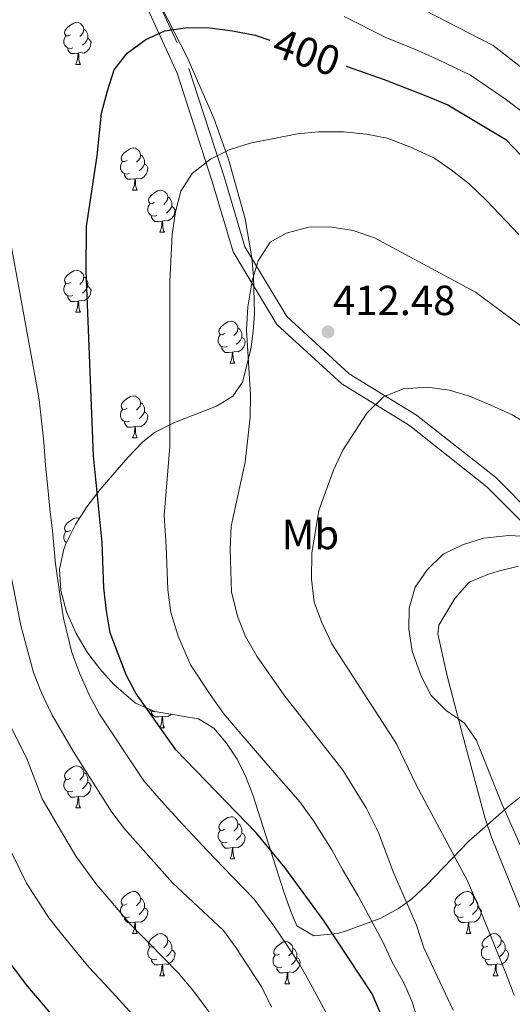
# Model space of a CAD drawing. Extents: x 619241 to 623748, y 789443 to 792493.
# Drawn here: x 622085 to 622202, y 790066 to 790300 of the extents above; entities that cross this region are included whole.
import ezdxf
from ezdxf.enums import TextEntityAlignment as Align

# ---------------------------------------------------------------- set-up
doc = ezdxf.new("R2010")
doc.units = 0
doc.header["$MEASUREMENT"] = 0
doc.linetypes.add('DGN Style 3', pattern=[55.032376, 39.30884, -15.723536])
for name, color, linetype in [('Nivel 21', 7, 'Continuous'), ('Nivel 35', 7, 'Continuous'), ('Nivel 36', 7, 'Continuous'), ('Nivel 37', 7, 'Continuous'), ('Nivel 4', 7, 'Continuous'), ('Nivel 41', 7, 'Continuous'), ('Nivel 5', 7, 'Continuous'), ('Nivel 61', 7, 'Continuous'), ('Nivel 63', 7, 'Continuous'), ('Nivel 7', 7, 'Continuous')]:
    doc.layers.add(name, color=color, linetype=linetype)
doc.styles.add('Style-arial', font='arial.shx', dxfattribs={"bigfont": 'arialbig.shx'})
doc.styles.add('Style-ariali', font='ariali.shx', dxfattribs={"bigfont": 'arialibig.shx'})
doc.styles.add('Style-arialn', font='arialn.shx', dxfattribs={"bigfont": 'arialnbig.shx'})
doc.linetypes.add('5zonar', pattern='A,-5,[1,dgnlstyle.shx,S=0.08,R=0,X=0,Y=0],-5', length=10)

# ---------------------------------------------------------------- blocks, each defined once
blk = doc.blocks.new('5PATER_2')
at = {"layer": 'Nivel 7', "linetype": 'Continuous', "lineweight": 0}
h = blk.add_hatch(color=19, dxfattribs=at)
edge = h.paths.add_edge_path()
edge.add_arc((0, 0), 1.56, 315, 675)

msp = doc.modelspace()

# ---------------------------------------------------------------- linework, layer by layer
at = {"layer": 'Nivel 21', "color": 19, "linetype": 'DGN Style 3', "lineweight": 0}
for points in [[(622105.873, 790330.688, 394.116), (622125.038, 790288.758, 401.162), (622133.462, 790262.739, 405.974), (622138.3, 790246.354, 408.036), (622148.316, 790229.771, 410.442), (622163.187, 790216.127, 413.879), (622179.205, 790206.249, 415.425), (622197.938, 790191.48, 418.519), (622217.963, 790171.264, 421.612)], [(622203.439, 790170.302, 421.324), (622198.59, 790169.115, 421.238), (622196.267, 790168.402, 421.152), (622191.688, 790166.515, 420.468), (622188.278, 790162.628, 420.465), (622184.458, 790156.271, 420.465), (622184.249, 790154.173, 420.465), (622186.358, 790144.49, 420.073), (622190.169, 790129.953, 418.871), (622195.502, 790110.277, 418.059), (622197.11, 790105.552, 417.798), (622203.771, 790089.17, 416.684)]]:
    msp.add_polyline3d(points, dxfattribs=at)
at = {"layer": 'Nivel 21', "color": 19, "linetype": 'Continuous', "lineweight": 0}
msp.add_polyline3d([(622103.186, 790329.351, 394.116), (622122.237, 790287.669, 401.162), (622130.595, 790261.852, 405.974), (622135.533, 790245.133, 408.036), (622145.971, 790227.852, 410.442), (622161.37, 790213.724, 413.879), (622177.484, 790203.786, 415.425), (622195.937, 790189.239, 418.519), (622213.314, 790171.694, 421.228)], dxfattribs=at)
at = {"layer": 'Nivel 35', "color": 92, "linetype": '5zonar', "lineweight": 0, "ltscale": 0.5}
for points in [[(622117.03, 790306.367, 400.317), (622124.542, 790291.628, 402.438), (622130.947, 790276.926, 404.552), (622134.46, 790267.231, 405.952), (622138.379, 790252.98, 408.027), (622139.967, 790243.749, 409.388), (622140.422, 790239.234, 410.06), (622140.599, 790230.437, 411.386), (622140.3, 790226.168, 412.039), (622139.729, 790221.994, 412.684), (622137.778, 790214.115, 413.925), (622135.475, 790210.808, 413.781), (622131.576, 790208.412, 412.472), (622121.613, 790204.533, 408.589), (622116.859, 790202.141, 407.131), (622113.965, 790199.814, 406.707), (622110.526, 790196.184, 406.638), (622103.828, 790188.503, 406.563), (622100.785, 790184.434, 406.566), (622098.093, 790180.2, 406.602), (622095.861, 790175.793, 406.675), (622095.268, 790174.36, 406.707), (622094.235, 790169.574, 406.831), (622094.528, 790164.505, 406.974), (622095.885, 790159.412, 407.111), (622098.193, 790154.289, 407.222), (622100.864, 790149.874, 407.207), (622103.866, 790145.847, 407.063), (622107.212, 790142.178, 406.876), (622112.311, 790137.724, 406.707), (622116.944, 790135.694, 406.808), (622127.274, 790133.94, 407.672), (622130.996, 790131.749, 408.253), (622133.963, 790128.193, 409.8), (622136.493, 790124.352, 412.332), (622138.61, 790120.179, 414.625), (622140.261, 790115.867, 415.471), (622147.611, 790092.827, 413.04), (622149.286, 790088.114, 412.811), (622150.719, 790084.705, 412.893)], [(622150.719, 790084.705, 412.893), (622154.743, 790082.298, 413.786), (622160.3, 790082.888, 415.381), (622162.034, 790083.379, 415.987), (622170.707, 790086.55, 419.645), (622174.882, 790088.792, 421.458), (622177.957, 790091.034, 422.689), (622181.579, 790094.353, 424.068), (622191.635, 790104.844, 427.392), (622201.325, 790113.346, 429.327), (622209.277, 790119.588, 430.785)]]:
    msp.add_polyline3d(points, dxfattribs=at)
at = {"layer": 'Nivel 36', "color": 92, "linetype": 'Continuous', "lineweight": 0, "flags": 128}
for points in [[(622096.827, 790296.803), (622096.297, 790296.538), (622095.767, 790296.593), (622095.502, 790296.963), (622095.447, 790297.388), (622095.607, 790297.908), (622096.087, 790298.503), (622096.722, 790299.033), (622097.622, 790299.618), (622098.367, 790299.778), (622098.792, 790299.723), (622099.322, 790299.408), (622099.852, 790298.823), (622100.012, 790298.183), (622099.902, 790297.333), (622099.477, 790296.803), (622099.057, 790296.378)], [(622100.012, 790298.183), (622100.487, 790297.868), (622100.802, 790297.228), (622100.962, 790296.908), (622100.962, 790296.328), (622100.962, 790295.903), (622100.592, 790295.213), (622100.172, 790294.733), (622099.692, 790294.313)], [(622097.412, 790293.723), (622096.987, 790293.563), (622096.402, 790293.623), (622095.927, 790293.833), (622095.502, 790294.258), (622095.287, 790294.843), (622095.287, 790295.263), (622095.342, 790295.848), (622095.767, 790296.538)], [(622100.962, 790295.903), (622101.417, 790295.653), (622101.762, 790295.038), (622101.652, 790294.313), (622101.442, 790293.673), (622100.857, 790292.933), (622100.062, 790292.453), (622099.212, 790292.558), (622098.782, 790292.428)], [(622098.672, 790292.428), (622097.782, 790292.343), (622096.937, 790292.343), (622096.512, 790292.773), (622096.192, 790293.248), (622096.192, 790293.563)], [(622098.127, 790289.743), (622098.562, 790290.903), (622098.672, 790292.428), (622098.782, 790292.428), (622098.817, 790291.843), (622098.852, 790291.158), (622098.922, 790290.543), (622099.037, 790290.143), (622099.252, 790289.743)], [(622098.127, 790289.743), (622099.252, 790289.743)], [(622110.33, 790266.894), (622109.8, 790266.629), (622109.27, 790266.684), (622109.005, 790267.054), (622108.95, 790267.479), (622109.11, 790267.999), (622109.59, 790268.594), (622110.225, 790269.124), (622111.125, 790269.709), (622111.87, 790269.869), (622112.295, 790269.814), (622112.825, 790269.499), (622113.355, 790268.914), (622113.515, 790268.274), (622113.405, 790267.424), (622112.98, 790266.894), (622112.56, 790266.469)], [(622113.515, 790268.274), (622113.99, 790267.959), (622114.305, 790267.319), (622114.465, 790266.999), (622114.465, 790266.419), (622114.465, 790265.994), (622114.095, 790265.304), (622113.675, 790264.824), (622113.195, 790264.404)], [(622110.915, 790263.814), (622110.49, 790263.654), (622109.905, 790263.714), (622109.43, 790263.924), (622109.005, 790264.349), (622108.79, 790264.934), (622108.79, 790265.354), (622108.845, 790265.939), (622109.27, 790266.629)], [(622114.465, 790265.994), (622114.92, 790265.744), (622115.265, 790265.129), (622115.155, 790264.404), (622114.945, 790263.764), (622114.36, 790263.024), (622113.565, 790262.544), (622112.715, 790262.649), (622112.285, 790262.519)], [(622112.175, 790262.519), (622111.285, 790262.434), (622110.44, 790262.434), (622110.015, 790262.864), (622109.695, 790263.339), (622109.695, 790263.654)], [(622111.63, 790259.834), (622112.065, 790260.994), (622112.175, 790262.519), (622112.285, 790262.519), (622112.32, 790261.934), (622112.355, 790261.249), (622112.425, 790260.634), (622112.54, 790260.234), (622112.755, 790259.834)], [(622111.63, 790259.834), (622112.755, 790259.834)], [(622116.805, 790256.859), (622116.275, 790256.594), (622115.745, 790256.649), (622115.48, 790257.019), (622115.425, 790257.444), (622115.585, 790257.964), (622116.065, 790258.559), (622116.7, 790259.089), (622117.6, 790259.674), (622118.345, 790259.834), (622118.77, 790259.779), (622119.3, 790259.464), (622119.83, 790258.879), (622119.99, 790258.239), (622119.88, 790257.389), (622119.455, 790256.859), (622119.035, 790256.434)], [(622119.99, 790258.239), (622120.465, 790257.924), (622120.78, 790257.284), (622120.94, 790256.964), (622120.94, 790256.384), (622120.94, 790255.959), (622120.57, 790255.269), (622120.15, 790254.789), (622119.67, 790254.369)], [(622117.39, 790253.779), (622116.965, 790253.619), (622116.38, 790253.679), (622115.905, 790253.889), (622115.48, 790254.314), (622115.265, 790254.899), (622115.265, 790255.319), (622115.32, 790255.904), (622115.745, 790256.594)], [(622120.94, 790255.959), (622121.395, 790255.709), (622121.74, 790255.094), (622121.63, 790254.369), (622121.42, 790253.729), (622120.835, 790252.989), (622120.04, 790252.509), (622119.19, 790252.614), (622118.76, 790252.484)], [(622118.65, 790252.484), (622117.76, 790252.399), (622116.915, 790252.399), (622116.49, 790252.829), (622116.17, 790253.304), (622116.17, 790253.619)], [(622118.105, 790249.799), (622118.54, 790250.959), (622118.65, 790252.484), (622118.76, 790252.484), (622118.795, 790251.899), (622118.83, 790251.214), (622118.9, 790250.599), (622119.015, 790250.199), (622119.23, 790249.799)], [(622118.105, 790249.799), (622119.23, 790249.799)], [(622096.827, 790237.811), (622096.297, 790237.546), (622095.767, 790237.601), (622095.502, 790237.971), (622095.447, 790238.396), (622095.607, 790238.916), (622096.087, 790239.511), (622096.722, 790240.041), (622097.622, 790240.626), (622098.367, 790240.786), (622098.792, 790240.731), (622099.322, 790240.416), (622099.852, 790239.831), (622100.012, 790239.191), (622099.902, 790238.341), (622099.477, 790237.811), (622099.057, 790237.386)], [(622100.012, 790239.191), (622100.487, 790238.876), (622100.802, 790238.236), (622100.962, 790237.916), (622100.962, 790237.336), (622100.962, 790236.911), (622100.592, 790236.221), (622100.172, 790235.741), (622099.692, 790235.321)], [(622097.412, 790234.731), (622096.987, 790234.571), (622096.402, 790234.631), (622095.927, 790234.841), (622095.502, 790235.266), (622095.287, 790235.851), (622095.287, 790236.271), (622095.342, 790236.856), (622095.767, 790237.546)], [(622100.962, 790236.911), (622101.417, 790236.661), (622101.762, 790236.046), (622101.652, 790235.321), (622101.442, 790234.681), (622100.857, 790233.941), (622100.062, 790233.461), (622099.212, 790233.566), (622098.782, 790233.436)], [(622098.672, 790233.436), (622097.782, 790233.351), (622096.937, 790233.351), (622096.512, 790233.781), (622096.192, 790234.256), (622096.192, 790234.571)], [(622098.127, 790230.751), (622098.562, 790231.911), (622098.672, 790233.436), (622098.782, 790233.436), (622098.817, 790232.851), (622098.852, 790232.166), (622098.922, 790231.551), (622099.037, 790231.151), (622099.252, 790230.751)], [(622098.127, 790230.751), (622099.252, 790230.751)], [(622133.518, 790225.671), (622132.988, 790225.406), (622132.458, 790225.461), (622132.193, 790225.831), (622132.138, 790226.256), (622132.298, 790226.776), (622132.778, 790227.371), (622133.413, 790227.901), (622134.313, 790228.486), (622135.058, 790228.646), (622135.483, 790228.591), (622136.013, 790228.276), (622136.543, 790227.691), (622136.703, 790227.051), (622136.593, 790226.201), (622136.168, 790225.671), (622135.748, 790225.246)], [(622134.103, 790222.591), (622133.678, 790222.431), (622133.093, 790222.491), (622132.618, 790222.701), (622132.193, 790223.126), (622131.978, 790223.711), (622131.978, 790224.131), (622132.033, 790224.716), (622132.458, 790225.406)], [(622136.703, 790227.051), (622137.178, 790226.736), (622137.493, 790226.096), (622137.653, 790225.776), (622137.653, 790225.196), (622137.653, 790224.771), (622137.283, 790224.081), (622136.863, 790223.601), (622136.383, 790223.181)], [(622137.653, 790224.771), (622138.108, 790224.521), (622138.453, 790223.906), (622138.343, 790223.181), (622138.133, 790222.541), (622137.548, 790221.801), (622136.753, 790221.321), (622135.903, 790221.426), (622135.473, 790221.296)], [(622135.363, 790221.296), (622134.473, 790221.211), (622133.628, 790221.211), (622133.203, 790221.641), (622132.883, 790222.116), (622132.883, 790222.431)], [(622134.818, 790218.611), (622135.253, 790219.771), (622135.363, 790221.296), (622135.473, 790221.296), (622135.508, 790220.711), (622135.543, 790220.026), (622135.613, 790219.411), (622135.728, 790219.011), (622135.943, 790218.611)], [(622134.818, 790218.611), (622135.943, 790218.611)], [(622110.33, 790207.902), (622109.8, 790207.637), (622109.27, 790207.692), (622109.005, 790208.062), (622108.95, 790208.487), (622109.11, 790209.007), (622109.59, 790209.602), (622110.225, 790210.132), (622111.125, 790210.717), (622111.87, 790210.877), (622112.295, 790210.822), (622112.825, 790210.507), (622113.355, 790209.922), (622113.515, 790209.282), (622113.405, 790208.432), (622112.98, 790207.902), (622112.56, 790207.477)], [(622113.515, 790209.282), (622113.99, 790208.967), (622114.305, 790208.327), (622114.465, 790208.007), (622114.465, 790207.427), (622114.465, 790207.002), (622114.095, 790206.312), (622113.675, 790205.832), (622113.195, 790205.412)], [(622110.915, 790204.822), (622110.49, 790204.662), (622109.905, 790204.722), (622109.43, 790204.932), (622109.005, 790205.357), (622108.79, 790205.942), (622108.79, 790206.362), (622108.845, 790206.947), (622109.27, 790207.637)], [(622114.465, 790207.002), (622114.92, 790206.752), (622115.265, 790206.137), (622115.155, 790205.412), (622114.945, 790204.772), (622114.36, 790204.032), (622113.565, 790203.552), (622112.715, 790203.657), (622112.285, 790203.527)], [(622112.175, 790203.527), (622111.285, 790203.442), (622110.44, 790203.442), (622110.015, 790203.872), (622109.695, 790204.347), (622109.695, 790204.662)], [(622111.63, 790200.842), (622112.065, 790202.002), (622112.175, 790203.527), (622112.285, 790203.527), (622112.32, 790202.942), (622112.355, 790202.257), (622112.425, 790201.642), (622112.54, 790201.242), (622112.755, 790200.842)], [(622111.63, 790200.842), (622112.755, 790200.842)], [(622096.827, 790178.819), (622096.297, 790178.554), (622095.767, 790178.609), (622095.502, 790178.979), (622095.447, 790179.404), (622095.607, 790179.924), (622096.087, 790180.519), (622096.722, 790181.049), (622097.622, 790181.634), (622098.367, 790181.794), (622098.792, 790181.739), (622098.995, 790181.618)], [(622095.902, 790175.874), (622095.502, 790176.274), (622095.287, 790176.859), (622095.287, 790177.279), (622095.342, 790177.864), (622095.767, 790178.554)], [(622117.066, 790135.673), (622116.965, 790135.635), (622116.38, 790135.695), (622115.905, 790135.905), (622115.48, 790136.33), (622115.478, 790136.337)], [(622118.65, 790134.5), (622117.76, 790134.415), (622116.915, 790134.415), (622116.49, 790134.845), (622116.17, 790135.32), (622116.17, 790135.635)], [(622118.105, 790131.815), (622118.54, 790132.975), (622118.65, 790134.5), (622118.76, 790134.5), (622118.795, 790133.915), (622118.83, 790133.23), (622118.9, 790132.615), (622119.015, 790132.215), (622119.23, 790131.815)], [(622120.855, 790135.03), (622120.835, 790135.005), (622120.04, 790134.525), (622119.19, 790134.63), (622118.76, 790134.5)], [(622118.105, 790131.815), (622119.23, 790131.815)], [(622096.827, 790119.827), (622096.297, 790119.562), (622095.767, 790119.617), (622095.502, 790119.987), (622095.447, 790120.412), (622095.607, 790120.932), (622096.087, 790121.527), (622096.722, 790122.057), (622097.622, 790122.642), (622098.367, 790122.802), (622098.792, 790122.747), (622099.322, 790122.432), (622099.852, 790121.847), (622100.012, 790121.207), (622099.902, 790120.357), (622099.477, 790119.827), (622099.057, 790119.402)], [(622100.012, 790121.207), (622100.487, 790120.892), (622100.802, 790120.252), (622100.962, 790119.932), (622100.962, 790119.352), (622100.962, 790118.927), (622100.592, 790118.237), (622100.172, 790117.757), (622099.692, 790117.337)], [(622097.412, 790116.747), (622096.987, 790116.587), (622096.402, 790116.647), (622095.927, 790116.857), (622095.502, 790117.282), (622095.287, 790117.867), (622095.287, 790118.287), (622095.342, 790118.872), (622095.767, 790119.562)], [(622100.962, 790118.927), (622101.417, 790118.677), (622101.762, 790118.062), (622101.652, 790117.337), (622101.442, 790116.697), (622100.857, 790115.957), (622100.062, 790115.477), (622099.212, 790115.582), (622098.782, 790115.452)], [(622098.672, 790115.452), (622097.782, 790115.367), (622096.937, 790115.367), (622096.512, 790115.797), (622096.192, 790116.272), (622096.192, 790116.587)], [(622098.127, 790112.767), (622098.562, 790113.927), (622098.672, 790115.452), (622098.782, 790115.452), (622098.817, 790114.867), (622098.852, 790114.182), (622098.922, 790113.567), (622099.037, 790113.167), (622099.252, 790112.767)], [(622098.127, 790112.767), (622099.252, 790112.767)], [(622133.518, 790107.687), (622132.988, 790107.422), (622132.458, 790107.477), (622132.193, 790107.847), (622132.138, 790108.272), (622132.298, 790108.792), (622132.778, 790109.387), (622133.413, 790109.917), (622134.313, 790110.502), (622135.058, 790110.662), (622135.483, 790110.607), (622136.013, 790110.292), (622136.543, 790109.707), (622136.703, 790109.067), (622136.593, 790108.217), (622136.168, 790107.687), (622135.748, 790107.262)], [(622136.703, 790109.067), (622137.178, 790108.752), (622137.493, 790108.112), (622137.653, 790107.792), (622137.653, 790107.212), (622137.653, 790106.787), (622137.283, 790106.097), (622136.863, 790105.617), (622136.383, 790105.197)], [(622134.103, 790104.607), (622133.678, 790104.447), (622133.093, 790104.507), (622132.618, 790104.717), (622132.193, 790105.142), (622131.978, 790105.727), (622131.978, 790106.147), (622132.033, 790106.732), (622132.458, 790107.422)], [(622137.653, 790106.787), (622138.108, 790106.537), (622138.453, 790105.922), (622138.343, 790105.197), (622138.133, 790104.557), (622137.548, 790103.817), (622136.753, 790103.337), (622135.903, 790103.442), (622135.473, 790103.312)], [(622135.363, 790103.312), (622134.473, 790103.227), (622133.628, 790103.227), (622133.203, 790103.657), (622132.883, 790104.132), (622132.883, 790104.447)], [(622134.818, 790100.627), (622135.253, 790101.787), (622135.363, 790103.312), (622135.473, 790103.312), (622135.508, 790102.727), (622135.543, 790102.042), (622135.613, 790101.427), (622135.728, 790101.027), (622135.943, 790100.627)], [(622134.818, 790100.627), (622135.943, 790100.627)], [(622110.33, 790089.918), (622109.8, 790089.653), (622109.27, 790089.708), (622109.005, 790090.078), (622108.95, 790090.503), (622109.11, 790091.023), (622109.59, 790091.618), (622110.225, 790092.148), (622111.125, 790092.733), (622111.87, 790092.893), (622112.295, 790092.838), (622112.825, 790092.523), (622113.355, 790091.938), (622113.515, 790091.298), (622113.405, 790090.448), (622112.98, 790089.918), (622112.56, 790089.493)], [(622189.657, 790089.918), (622189.127, 790089.653), (622188.597, 790089.708), (622188.332, 790090.078), (622188.277, 790090.503), (622188.437, 790091.023), (622188.917, 790091.618), (622189.552, 790092.148), (622190.452, 790092.733), (622191.197, 790092.893), (622191.622, 790092.838), (622192.152, 790092.523), (622192.682, 790091.938), (622192.842, 790091.298), (622192.732, 790090.448), (622192.307, 790089.918), (622191.887, 790089.493)], [(622110.915, 790086.838), (622110.49, 790086.678), (622109.905, 790086.738), (622109.43, 790086.948), (622109.005, 790087.373), (622108.79, 790087.958), (622108.79, 790088.378), (622108.845, 790088.963), (622109.27, 790089.653)], [(622113.515, 790091.298), (622113.99, 790090.983), (622114.305, 790090.343), (622114.465, 790090.023), (622114.465, 790089.443), (622114.465, 790089.018), (622114.095, 790088.328), (622113.675, 790087.848), (622113.195, 790087.428)], [(622190.242, 790086.838), (622189.817, 790086.678), (622189.232, 790086.738), (622188.757, 790086.948), (622188.332, 790087.373), (622188.117, 790087.958), (622188.117, 790088.378), (622188.172, 790088.963), (622188.597, 790089.653)], [(622192.842, 790091.298), (622193.317, 790090.983), (622193.632, 790090.343), (622193.792, 790090.023), (622193.792, 790089.443), (622193.792, 790089.018), (622193.422, 790088.328), (622193.002, 790087.848), (622192.522, 790087.428)], [(622114.465, 790089.018), (622114.92, 790088.768), (622115.265, 790088.153), (622115.155, 790087.428), (622114.945, 790086.788), (622114.36, 790086.048), (622113.565, 790085.568), (622112.715, 790085.673), (622112.285, 790085.543)], [(622193.792, 790089.018), (622194.247, 790088.768), (622194.592, 790088.153), (622194.482, 790087.428), (622194.272, 790086.788), (622193.687, 790086.048), (622192.892, 790085.568), (622192.042, 790085.673), (622191.612, 790085.543)], [(622112.175, 790085.543), (622111.285, 790085.458), (622110.44, 790085.458), (622110.015, 790085.888), (622109.695, 790086.363), (622109.695, 790086.678)], [(622111.63, 790082.858), (622112.065, 790084.018), (622112.175, 790085.543), (622112.285, 790085.543), (622112.32, 790084.958), (622112.355, 790084.273), (622112.425, 790083.658), (622112.54, 790083.258), (622112.755, 790082.858)], [(622191.502, 790085.543), (622190.612, 790085.458), (622189.767, 790085.458), (622189.342, 790085.888), (622189.022, 790086.363), (622189.022, 790086.678)], [(622190.957, 790082.858), (622191.392, 790084.018), (622191.502, 790085.543), (622191.612, 790085.543), (622191.647, 790084.958), (622191.682, 790084.273), (622191.752, 790083.658), (622191.867, 790083.258), (622192.082, 790082.858)], [(622111.63, 790082.858), (622112.755, 790082.858)], [(622116.805, 790079.883), (622116.275, 790079.618), (622115.745, 790079.673), (622115.48, 790080.043), (622115.425, 790080.468), (622115.585, 790080.988), (622116.065, 790081.583), (622116.7, 790082.113), (622117.6, 790082.698), (622118.345, 790082.858), (622118.77, 790082.803), (622119.3, 790082.488), (622119.83, 790081.903), (622119.99, 790081.263), (622119.88, 790080.413), (622119.455, 790079.883), (622119.035, 790079.458)], [(622190.957, 790082.858), (622192.082, 790082.858)], [(622196.132, 790079.883), (622195.602, 790079.618), (622195.072, 790079.673), (622194.807, 790080.043), (622194.752, 790080.468), (622194.912, 790080.988), (622195.392, 790081.583), (622196.027, 790082.113), (622196.927, 790082.698), (622197.672, 790082.858), (622198.097, 790082.803), (622198.627, 790082.488), (622199.157, 790081.903), (622199.317, 790081.263), (622199.207, 790080.413), (622198.782, 790079.883), (622198.362, 790079.458)], [(622119.99, 790081.263), (622120.465, 790080.948), (622120.78, 790080.308), (622120.94, 790079.988), (622120.94, 790079.408), (622120.94, 790078.983), (622120.57, 790078.293), (622120.15, 790077.813), (622119.67, 790077.393)], [(622146.577, 790077.978), (622146.047, 790077.713), (622145.517, 790077.768), (622145.252, 790078.138), (622145.197, 790078.563), (622145.357, 790079.083), (622145.837, 790079.678), (622146.472, 790080.208), (622147.372, 790080.793), (622148.117, 790080.953), (622148.542, 790080.898), (622149.072, 790080.583), (622149.602, 790079.998), (622149.762, 790079.358), (622149.652, 790078.508), (622149.227, 790077.978), (622148.807, 790077.553)], [(622199.317, 790081.263), (622199.792, 790080.948), (622200.107, 790080.308), (622200.267, 790079.988), (622200.267, 790079.408), (622200.267, 790078.983), (622199.897, 790078.293), (622199.477, 790077.813), (622198.997, 790077.393)], [(622117.39, 790076.803), (622116.965, 790076.643), (622116.38, 790076.703), (622115.905, 790076.913), (622115.48, 790077.338), (622115.265, 790077.923), (622115.265, 790078.343), (622115.32, 790078.928), (622115.745, 790079.618)], [(622120.94, 790078.983), (622121.395, 790078.733), (622121.74, 790078.118), (622121.63, 790077.393), (622121.42, 790076.753), (622120.835, 790076.013), (622120.04, 790075.533), (622119.19, 790075.638), (622118.76, 790075.508)], [(622147.162, 790074.898), (622146.737, 790074.738), (622146.152, 790074.798), (622145.677, 790075.008), (622145.252, 790075.433), (622145.037, 790076.018), (622145.037, 790076.438), (622145.092, 790077.023), (622145.517, 790077.713)], [(622149.762, 790079.358), (622150.237, 790079.043), (622150.552, 790078.403), (622150.712, 790078.083), (622150.712, 790077.503), (622150.712, 790077.078), (622150.342, 790076.388), (622149.922, 790075.908), (622149.442, 790075.488)], [(622196.717, 790076.803), (622196.292, 790076.643), (622195.707, 790076.703), (622195.232, 790076.913), (622194.807, 790077.338), (622194.592, 790077.923), (622194.592, 790078.343), (622194.647, 790078.928), (622195.072, 790079.618)], [(622200.267, 790078.983), (622200.722, 790078.733), (622201.067, 790078.118), (622200.957, 790077.393), (622200.747, 790076.753), (622200.162, 790076.013), (622199.367, 790075.533), (622198.517, 790075.638), (622198.087, 790075.508)], [(622118.65, 790075.508), (622117.76, 790075.423), (622116.915, 790075.423), (622116.49, 790075.853), (622116.17, 790076.328), (622116.17, 790076.643)], [(622118.105, 790072.823), (622118.54, 790073.983), (622118.65, 790075.508), (622118.76, 790075.508), (622118.795, 790074.923), (622118.83, 790074.238), (622118.9, 790073.623), (622119.015, 790073.223), (622119.23, 790072.823)], [(622150.712, 790077.078), (622151.167, 790076.828), (622151.512, 790076.213), (622151.402, 790075.488), (622151.192, 790074.848), (622150.607, 790074.108), (622149.812, 790073.628), (622148.962, 790073.733), (622148.532, 790073.603)], [(622197.977, 790075.508), (622197.087, 790075.423), (622196.242, 790075.423), (622195.817, 790075.853), (622195.497, 790076.328), (622195.497, 790076.643)], [(622197.432, 790072.823), (622197.867, 790073.983), (622197.977, 790075.508), (622198.087, 790075.508), (622198.122, 790074.923), (622198.157, 790074.238), (622198.227, 790073.623), (622198.342, 790073.223), (622198.557, 790072.823)], [(622118.105, 790072.823), (622119.23, 790072.823)], [(622148.422, 790073.603), (622147.532, 790073.518), (622146.687, 790073.518), (622146.262, 790073.948), (622145.942, 790074.423), (622145.942, 790074.738)], [(622147.877, 790070.918), (622148.312, 790072.078), (622148.422, 790073.603), (622148.532, 790073.603), (622148.567, 790073.018), (622148.602, 790072.333), (622148.672, 790071.718), (622148.787, 790071.318), (622149.002, 790070.918)], [(622197.432, 790072.823), (622198.557, 790072.823)], [(622147.877, 790070.918), (622149.002, 790070.918)]]:
    msp.add_lwpolyline(points, dxfattribs=at)
at = {"layer": 'Nivel 4', "color": 25, "linetype": 'Continuous', "lineweight": 30, "flags": 128}
for points, elevation in [([(622101.035, 790053.409), (622086.705, 790070.29), (622080.383, 790078.676), (622074.752, 790088.438), (622067.816, 790104.422), (622066.162, 790109.143), (622063.911, 790121.988), (622057.219, 790147.128), (622054.412, 790149.797), (622050.224, 790152.863), (622047.005, 790156.693), (622044.544, 790161.671), (622042.709, 790166.392), (622038.1, 790180.886), (622034.672, 790197.607), (622028.783, 790219.522), (622024.784, 790229.371), (622017.943, 790243.115), (622008.349, 790257.725), (621999.979, 790272.222), (621995.273, 790281.979), (621989.387, 790297.623), (621987.949, 790303.139)], 375), ([(622170.73, 790063.507), (622168.621, 790068.501), (622157.187, 790085.841), (622147.888, 790098.585), (622141.12, 790106.741), (622121.908, 790126.589), (622112.374, 790140.048), (622110.076, 790144.488), (622106.278, 790154.441), (622105.392, 790159.715), (622104.817, 790165.165), (622104.4, 790175.97), (622102.358, 790196.593), (622100.602, 790240.623), (622100.687, 790251.167), (622103.19, 790268.016), (622104.272, 790278.17), (622105.647, 790283.508), (622107.288, 790288.452), (622110.346, 790292.402), (622114.785, 790295.672), (622119.339, 790297.731), (622124.729, 790298.555), (622130.022, 790298.453), (622135.386, 790297.725), (622140.789, 790296.69), (622144.313, 790295.55)], 400), ([(622162.477, 790289.36), (622171.499, 790286.188), (622181.64, 790282.22), (622186.633, 790280.111), (622200.396, 790271.879), (622203.877, 790268.254)], 400)]:
    msp.add_lwpolyline(points, dxfattribs=dict(at, elevation=elevation))
at = {"layer": 'Nivel 5', "color": 25, "linetype": 'Continuous', "lineweight": 0, "flags": 128}
for points, elevation in [([(622144.659, 790065.311), (622142.376, 790070.075), (622136.232, 790079.563), (622133.234, 790083.564), (622121.134, 790094.935), (622109.773, 790107.69), (622106.715, 790111.793), (622097.703, 790125.862), (622092.495, 790134.822), (622089.935, 790140.165), (622088.063, 790145.023), (622085.043, 790156.204), (622082, 790171.546), (622080.466, 790182.028), (622078.886, 790198.166), (622077.01, 790208.213), (622074.402, 790218.647), (622068.359, 790238.412), (622060.136, 790258.418), (622056.728, 790268.897), (622049.648, 790288.499), (622046.578, 790298.315), (622044.342, 790309.638)], 390), ([(622111.768, 790063.46), (622105.024, 790070.825), (622101.262, 790074.874), (622095.066, 790082.41), (622091.749, 790086.584), (622086.425, 790094.855), (622082.752, 790102.338), (622078.984, 790109.685), (622077.305, 790116.115), (622075.175, 790123.279), (622072.367, 790130.288), (622066.32, 790144.871), (622060.567, 790159.999), (622057.455, 790170.448), (622056.273, 790176.039), (622054.457, 790192.401), (622053.336, 790198.53), (622050.976, 790208.291), (622046.114, 790223.896), (622036.31, 790244.561), (622023.167, 790268.88), (622016.452, 790283.176), (622014.396, 790287.855), (622009.856, 790302.897)], 380), ([(622178.324, 790304.103), (622197.41, 790294.265), (622206.004, 790287.633)], 390), ([(622161.952, 790301.157), (622171.902, 790296.203), (622179.461, 790293.089), (622184.426, 790290.87), (622192.021, 790287.188), (622200.609, 790281.305), (622204.942, 790277.962)], 395), ([(622180.476, 790058.899), (622178.245, 790066.337), (622176.127, 790071.096), (622173.402, 790076.052), (622171.123, 790080.865), (622165.385, 790091.69), (622161.574, 790098.075), (622159.009, 790102.755), (622154.671, 790109.667), (622151.395, 790114.25), (622144.83, 790121.776), (622137.402, 790130.402), (622133.324, 790135.193), (622130.103, 790139.787), (622125.438, 790146.808), (622122.477, 790153.687), (622120.724, 790159.303), (622119.994, 790164.665), (622119.607, 790175.109), (622119.121, 790182.416), (622120.515, 790198.834), (622120.509, 790238.015), (622121.08, 790249.296), (622121.846, 790254.633), (622123.073, 790259.576), (622125.789, 790263.773), (622130.135, 790267.235), (622134.643, 790269.396), (622139.623, 790270.981), (622150.893, 790273.258), (622155.87, 790273.739), (622161.832, 790273.715), (622167.298, 790273.177), (622172.197, 790272.186), (622177.578, 790270.162), (622183.26, 790267.497), (622187.391, 790264.682), (622191.695, 790261.333), (622195.839, 790257.337), (622203.537, 790249.258)], 405), ([(622158.165, 790063.109), (622153.887, 790071.08), (622151.369, 790075.549), (622148.422, 790080.056), (622145.235, 790084.721), (622140.561, 790091.074), (622135.32, 790096.422), (622129.388, 790102.634), (622122.584, 790109.96), (622118.491, 790114.4), (622114.311, 790119.191), (622110.169, 790125.441), (622106.915, 790130.305), (622103.782, 790135.116), (622101.285, 790139.655), (622099.114, 790144.662), (622097.17, 790149.732), (622095.217, 790157.959), (622094.443, 790163.136), (622093.312, 790170.853), (622092.591, 790178.719), (622091.94, 790183.974), (622091.449, 790188.95), (622090.924, 790194.286), (622090.522, 790199.877), (622089.384, 790209.897), (622088.17, 790217.033), (622080.448, 790259.379)], 395), ([(622187.889, 790064.643), (622180.936, 790079.429), (622179.131, 790084.881), (622173.583, 790097.539), (622170.13, 790106.925), (622167.261, 790112.641), (622161.671, 790121.76), (622147.596, 790139.693), (622141.19, 790148.905), (622138.503, 790153.569), (622136.662, 790158.215), (622135.171, 790164.165), (622134.815, 790174.248), (622135.045, 790179.844), (622138.435, 790195.113), (622139.642, 790205.749), (622139.664, 790211.055), (622138.72, 790226.578), (622139.027, 790232.017), (622140.103, 790238.241), (622141.523, 790243.032), (622144.323, 790247.419), (622148.152, 790249.62), (622153.57, 790251.019), (622158.57, 790251.13), (622164.135, 790250.204), (622169.182, 790248.439), (622193.167, 790235.571), (622206.071, 790226.028)], 410), ([(622202.431, 790068.226), (622200.452, 790073.437), (622197.967, 790079.49), (622194.965, 790086.949), (622191.267, 790095.388), (622179.194, 790118.134), (622174.398, 790128.039), (622159.015, 790151.849), (622156.54, 790157.059), (622154.866, 790161.767), (622154.165, 790167.253), (622154.234, 790173.405), (622155.914, 790183.587), (622159.409, 790193.154), (622161.62, 790197.892), (622167.36, 790206.764), (622171.298, 790210.613), (622176.007, 790212.537), (622181.804, 790212.965), (622186.961, 790212.222), (622191.752, 790210.791), (622196.876, 790208.642), (622201.89, 790206.38), (622206.19, 790203.828)], 415), ([(622207.761, 790095.125), (622199.449, 790113.752), (622193.436, 790128.787), (622190.583, 790132.906), (622186.224, 790135.995), (622182.658, 790139.498), (622180.263, 790144.145), (622178.162, 790150.077), (622177.354, 790155.284), (622177.421, 790160.283), (622178.851, 790165.312), (622181.693, 790169.439), (622185.484, 790173.17), (622190.092, 790175.433), (622195.144, 790176.989), (622201.125, 790177.606), (622211.696, 790177.051)], 420), ([(622132.453, 790060.685), (622125.992, 790069.36), (622122.501, 790073.512), (622115.485, 790080.618), (622111.198, 790084.904), (622106.437, 790090.539), (622103.115, 790094.493), (622098.099, 790101.272), (622094.733, 790107.065), (622090.152, 790114.949), (622086.439, 790124.57), (622082.431, 790132.555)], 385)]:
    msp.add_lwpolyline(points, dxfattribs=dict(at, elevation=elevation))
at = {"layer": 'Nivel 61', "color": 19, "linetype": 'Continuous', "lineweight": 0}
msp.add_3dface([(620139.28, 792166.39), (623520.65, 792227.07), (623562.73, 789913.46), (620180.23, 789852.78)], dxfattribs=at)
at = {"layer": 'Nivel 63', "color": 7, "linetype": 'Continuous', "lineweight": 0}
msp.add_3dface([(619293.877, 789443.061, -0.25), (623748.156, 789522.968, -0.25), (623694.885, 792492.502, -0.25), (619240.605, 792412.594, -0.25)], dxfattribs=at)

# ---------------------------------------------------------------- block references
at = {"layer": 'Nivel 7', "color": 19, "linetype": 'Continuous', "lineweight": 0}
msp.add_blockref('5PATER_2', (622158.122, 790226.088, 412.48), dxfattribs=at)

# ---------------------------------------------------------------- texts
at = {"layer": 'Nivel 37', "color": 92, "linetype": 'Continuous', "lineweight": 0, "style": 'Style-arialn'}
msp.add_text('Mb', height=7, dxfattribs=at).set_placement((622153.946, 790177.864, 414.747), align=Align.MIDDLE_CENTER)
at = {"layer": 'Nivel 41', "color": 25, "linetype": 'Continuous', "lineweight": 0, "style": 'Style-ariali'}
msp.add_text('400', height=7, rotation=340.62939, dxfattribs=at).set_placement((622153.053, 790292.673, 400), align=Align.MIDDLE_CENTER)
at = {"layer": 'Nivel 41', "color": 19, "linetype": 'Continuous', "lineweight": 0, "style": 'Style-arial'}
msp.add_text('412.48', height=7, dxfattribs=at).set_placement((622159.281, 790230.088, 412.48))

doc.saveas('drawing.dxf')
